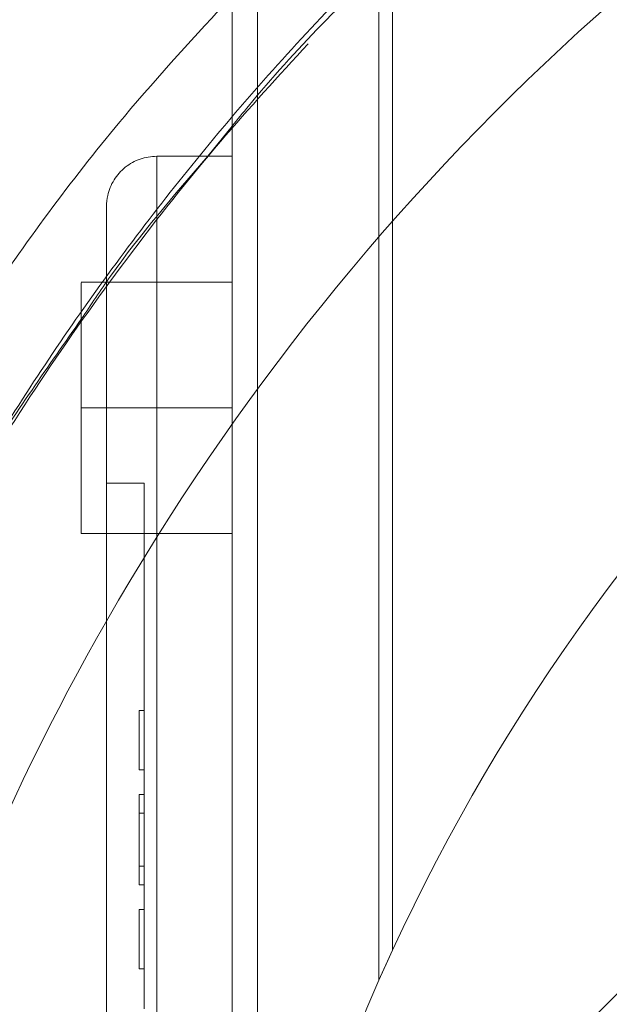
# Paper-space layout 'sales side' of a CAD drawing. Units: inches. Extents: x 0.1 to 10.4, y -0.5 to 7.4.
# Drawn here: x 2.7 to 2.8, y 5.9 to 5.9 of the extents above; entities that cross this region are included whole.
import ezdxf

# ---------------------------------------------------------------- set-up
doc = ezdxf.new("R2010")
doc.units = ezdxf.units.IN
doc.header["$MEASUREMENT"] = 0
pattern_1 = [(45, (-0.1828840068749216, -0.7502554723278003), (-0.08838834764831843, 0.08838834764831845), [])]

psp = doc.layouts.new('sales side')

# ---------------------------------------------------------------- hatches: boundary and pattern name
at = {"lineweight": 0}
h = psp.add_hatch(dxfattribs=at)
h.set_pattern_fill('ANSI31', color=256, style=0)
h.set_pattern_definition(pattern_1)
edge = h.paths.add_edge_path(flags=0)
edge.add_line((2.905123780309384, 5.813444593309189), (2.905123780309384, 5.816200498821003))
edge.add_line((2.905123780309384, 5.816200498821003), (2.922052914167652, 5.816200498821003))
edge.add_line((2.922052914167652, 5.816200498821003), (2.922052914167652, 5.841003648427297))
edge.add_line((2.922052914167652, 5.841003648427297), (2.924808819679462, 5.841003648427297))
edge.add_line((2.924808819679462, 5.841003648427297), (2.924808819679462, 5.880373727167453))
edge.add_line((2.924808819679462, 5.880373727167453), (2.922052914167652, 5.880373727167453))
edge.add_line((2.922052914167652, 5.880373727167453), (2.922052914167651, 5.935491837403673))
edge.add_line((2.922052914167651, 5.935491837403673), (2.924808819679462, 5.935491837403673))
edge.add_line((2.924808819679462, 5.935491837403673), (2.924808819679461, 5.974861916143829))
edge.add_line((2.924808819679461, 5.974861916143829), (2.92205291416765, 5.974861916143828))
edge.add_line((2.92205291416765, 5.974861916143828), (2.917024038232696, 6.032342231104458))
edge.add_line((2.917024038232696, 6.032342231104458), (2.899218268498359, 6.032342231104458))
edge.add_line((2.899218268498359, 6.032342231104458), (2.899218268498359, 6.035491758663511))
edge.add_line((2.899218268498359, 6.035491758663511), (2.889375748813333, 6.035491758663505))
edge.add_line((2.889375748813333, 6.035491758663505), (2.88937574881332, 6.025255616931235))
edge.add_line((2.88937574881332, 6.025255616931235), (2.755517481096774, 6.025255616931234))
edge.add_line((2.755517481096774, 6.025255616931234), (2.755517481096774, 6.035491758663504))
edge.add_line((2.755517481096774, 6.035491758663504), (2.737800945663713, 6.035491758663615))
edge.add_line((2.737800945663713, 6.035491758663615), (2.737800945663713, 6.015806798033702))
edge.add_line((2.737800945663713, 6.015806798033702), (2.753548977159773, 6.00005876653753))
edge.add_line((2.753548977159773, 6.00005876653753), (2.753548977159773, 5.97092490826982))
edge.add_line((2.753548977159773, 5.97092490826982), (2.761422992907808, 5.966378843158081))
edge.add_line((2.761422992907808, 5.966378843158081), (2.761422992907808, 5.951239868899737))
edge.add_line((2.761422992907808, 5.951239868899737), (2.753155276372374, 5.951239868899737))
edge.add_line((2.753155276372374, 5.951239868899731), (2.753155276372374, 5.951082292593541))
edge.add_line((2.753155276372374, 5.951082292593546), (2.752367874797636, 5.951082292593546))
edge.add_line((2.752367874797636, 5.951082292593546), (2.752367874797636, 5.935570604552686))
edge.add_line((2.752367874797636, 5.935570604552686), (2.7500056700733, 5.935570604552686))
edge.add_spline(control_points=[(2.7500056700733, 5.935570604552681), (2.748430866923746, 5.935570604552671), (2.748430866923694, 5.9339958014031)], knot_values=[0, 0, 0, 0.25, 0.25, 0.25], weights=[1, 0.7071067811931675, 0.9999999999933801], degree=2, periodic=0)
edge.add_line((2.748430866923695, 5.933995801403089), (2.748430866923694, 5.925334384080247))
edge.add_line((2.748430866923694, 5.925334384080247), (2.749611969285901, 5.925334384080242))
edge.add_line((2.749611969285901, 5.925334384080242), (2.749611969285902, 5.918228280599569))
edge.add_line((2.749611969285902, 5.918228280599569), (2.749454488971004, 5.918228280599569))
edge.add_line((2.749454488971004, 5.918228280599569), (2.749454488971004, 5.916369007060609))
edge.add_line((2.749454488971004, 5.916369007060609), (2.749611969285902, 5.916369007060615))
edge.add_line((2.749611969285902, 5.916369007060615), (2.749611969285901, 5.915598731281605))
edge.add_line((2.749611969285901, 5.915598731281605), (2.749454488971004, 5.915598731281605))
edge.add_line((2.749454488971004, 5.915598731281605), (2.749454488971004, 5.912770816499213))
edge.add_line((2.749454488971004, 5.912770816499213), (2.749611969285901, 5.912770816499213))
edge.add_line((2.749611969285901, 5.912770816499213), (2.749611969285902, 5.911999714244057))
edge.add_line((2.749611969285902, 5.911999714244057), (2.749454488971004, 5.911999714244057))
edge.add_line((2.749454488971004, 5.911999714244057), (2.749454488971004, 5.910140440705093))
edge.add_line((2.749454488971004, 5.910140440705093), (2.749611969285902, 5.910140440705093))
edge.add_line((2.749611969285902, 5.910140440705093), (2.749611969285902, 5.908883486597747))
edge.add_line((2.749611969285902, 5.908883486597747), (2.749454488971002, 5.908883486597737))
edge.add_line((2.749454488971002, 5.908883486597737), (2.749454488971009, 5.90659077670252))
edge.add_line((2.749454488971009, 5.90659077670252), (2.749611969285902, 5.906590776702513))
edge.add_line((2.749611969285902, 5.906590776702513), (2.749611969285901, 5.904014955353547))
edge.add_line((2.749611969285901, 5.904014955353547), (2.749454488971006, 5.904014955353559))
edge.add_line((2.749454488971006, 5.904014955353559), (2.749454488971009, 5.901724791824575))
edge.add_line((2.749454488971009, 5.901724791824575), (2.749611969285902, 5.901724791824575))
edge.add_line((2.749611969285902, 5.901724791824575), (2.749611969285902, 5.898612944763535))
edge.add_line((2.749611969285902, 5.898612944763535), (2.749454488971004, 5.898612944763535))
edge.add_line((2.749454488971004, 5.898612944763535), (2.749454488971004, 5.896381816516779))
edge.add_line((2.749454488971004, 5.896381816516779), (2.7496119692859, 5.896381816516779))
edge.add_line((2.7496119692859, 5.896381816516779), (2.749611969285901, 5.893265588870458))
edge.add_line((2.749611969285901, 5.893265588870458), (2.749454488971002, 5.89326558887048))
edge.add_line((2.749454488971002, 5.89326558887048), (2.749454488970998, 5.890972878975246))
edge.add_line((2.749454488970998, 5.890972878975246), (2.749611969285899, 5.890972878975246))
edge.add_line((2.749611969285899, 5.890972878975246), (2.749611969285901, 5.88839705762628))
edge.add_line((2.749611969285901, 5.88839705762628), (2.749454488970998, 5.88839705762628))
edge.add_line((2.749454488970998, 5.88839705762628), (2.749454488970998, 5.886106894097313))
edge.add_line((2.749454488970998, 5.886106894097313), (2.749611969285902, 5.886106894097307))
edge.add_line((2.749611969285902, 5.886106894097307), (2.749611969285901, 5.883681263350671))
edge.add_line((2.749611969285901, 5.883681263350671), (2.749454488971004, 5.883681263350677))
edge.add_line((2.749454488971004, 5.883681263350677), (2.749454488971005, 5.881666163840636))
edge.add_line((2.749454488971005, 5.881666163840636), (2.749611969285902, 5.881666163840631))
edge.add_line((2.749611969285902, 5.881666163840631), (2.749611969285902, 5.881443757063055))
edge.add_line((2.749611969285902, 5.881443757063055), (2.749454488971005, 5.881443757063055))
edge.add_line((2.749454488971005, 5.881443757063055), (2.749454488971005, 5.879487804352697))
edge.add_line((2.749454488971005, 5.879487804352697), (2.749611969285902, 5.879487804352702))
edge.add_line((2.749611969285902, 5.879487804352702), (2.749611969285902, 5.876830423105174))
edge.add_line((2.749611969285902, 5.876830423105174), (2.749454488971005, 5.876830423105174))
edge.add_line((2.749454488971005, 5.876830423105174), (2.749454488971005, 5.870767722579859))
edge.add_line((2.749454488971005, 5.870767722579859), (2.749611969285902, 5.870767722579859))
edge.add_line((2.749611969285902, 5.870767722579859), (2.749611969285901, 5.869143459171009))
edge.add_line((2.749611969285901, 5.869143459171009), (2.749454488971005, 5.869143459171004))
edge.add_line((2.749454488971005, 5.869143459171004), (2.749454488971005, 5.866912330924252))
edge.add_line((2.749454488971005, 5.866912330924252), (2.749611969285901, 5.866912330924252))
edge.add_line((2.749611969285901, 5.866912330924252), (2.749611969285902, 5.865881226260718))
edge.add_line((2.749611969285902, 5.865881226260718), (2.749454488971012, 5.865881226260718))
edge.add_line((2.749454488971012, 5.865881226260718), (2.749454488971009, 5.863391196701822))
edge.add_line((2.749454488971009, 5.863391196701822), (2.749611969285902, 5.863391196701839))
edge.add_line((2.749611969285902, 5.863391196701839), (2.749611969285902, 5.861241546630414))
edge.add_line((2.749611969285902, 5.861241546630414), (2.749454488971005, 5.861241546630419))
edge.add_line((2.749454488971005, 5.861241546630419), (2.749454488971005, 5.859010418383662))
edge.add_line((2.749454488971005, 5.859010418383662), (2.749611969285902, 5.859010418383668))
edge.add_line((2.749611969285902, 5.859010418383668), (2.749611969285902, 5.857567536922408))
edge.add_line((2.749611969285902, 5.857567536922408), (2.749454488970998, 5.857567536922408))
edge.add_line((2.749454488970998, 5.857567536922408), (2.749454488970998, 5.855274827027186))
edge.add_line((2.749454488970998, 5.855274827027186), (2.749611969285902, 5.855274827027186))
edge.add_line((2.749611969285902, 5.855274827027186), (2.7496119692859, 5.852699005678231))
edge.add_line((2.7496119692859, 5.852699005678231), (2.749454488970999, 5.852699005678231))
edge.add_line((2.749454488970999, 5.852699005678231), (2.749454488970998, 5.850408842149247))
edge.add_line((2.749454488970998, 5.850408842149247), (2.749611969285899, 5.850408842149259))
edge.add_line((2.749611969285899, 5.850408842149259), (2.749611969285902, 5.843444620300715))
edge.add_line((2.749611969285902, 5.843444620300715), (2.748430866923695, 5.843444620300708))
edge.add_line((2.748430866923695, 5.843444620300708), (2.748430866923695, 5.834783202977883))
edge.add_arc((2.750005670073301, 5.834783202977878), 0.001574803149605861, 179.9999999998061, 270.0000000000008)
edge.add_line((2.750005670073301, 5.833208399828281), (2.752367874797637, 5.833208399828281))
edge.add_line((2.752367874797637, 5.833208399828281), (2.752367874797638, 5.817539135481224))
edge.add_line((2.752367874797638, 5.81753913548123), (2.753155276372377, 5.81753913548123))
edge.add_line((2.753155276372377, 5.81753913548123), (2.753155276372377, 5.8173816011832))
edge.add_line((2.753155276372377, 5.8173816011832), (2.763254874621463, 5.8173816011832))
edge.add_line((2.763254874621463, 5.8173816011832), (2.767328504718834, 5.816290075288346))
edge.add_line((2.767328504718834, 5.816290075288346), (2.767328504718834, 5.813444593309188))
edge.add_line((2.767328504718834, 5.813444593309188), (2.802761575584973, 5.813444593309188))
edge.add_line((2.802761575584973, 5.813444593309188), (2.802761575584973, 5.816200498821002))
edge.add_line((2.802761575584973, 5.816200498821002), (2.865753701569226, 5.816200498821002))
edge.add_line((2.865753701569226, 5.816200498821002), (2.865753701569226, 5.813444593309189))
edge.add_line((2.865753701569226, 5.813444593309189), (2.905123780309384, 5.813444593309189))
edge = h.paths.add_edge_path(flags=0)
edge.add_arc((2.814572599207015, 5.884310735041469), 0.01968503937007772, 0, 360)
edge = h.paths.add_edge_path(flags=0)
edge.add_line((2.783076536214892, 5.999027641454112), (2.783076536214892, 5.982735931891862))
edge.add_line((2.783076536214891, 5.982735931891856), (2.775202520466862, 5.982735931891856))
edge.add_arc((2.775202520466861, 5.986672939765874), 0.003937007874017276, 180, 270.00000000001296, ccw=False)
edge.add_line((2.771265512592847, 5.986672939765874), (2.771265512592846, 5.999440091487476))
edge.add_line((2.771265512592846, 5.999440091487476), (2.783076536214892, 5.999027641454112))
h = psp.add_hatch(dxfattribs=at)
h.set_pattern_fill('ANSI31', color=256, style=0)
h.set_pattern_definition(pattern_1)
edge = h.paths.add_edge_path(flags=0)
edge.add_line((2.905123780309384, 5.813444593309189), (2.905123780309384, 5.816200498821003))
edge.add_line((2.905123780309384, 5.816200498821003), (2.922052914167652, 5.816200498821003))
edge.add_line((2.922052914167652, 5.816200498821003), (2.922052914167652, 5.841003648427297))
edge.add_line((2.922052914167652, 5.841003648427297), (2.924808819679462, 5.841003648427297))
edge.add_line((2.924808819679462, 5.841003648427297), (2.924808819679462, 5.880373727167453))
edge.add_line((2.924808819679462, 5.880373727167453), (2.922052914167652, 5.880373727167453))
edge.add_line((2.922052914167652, 5.880373727167453), (2.922052914167651, 5.935491837403673))
edge.add_line((2.922052914167651, 5.935491837403673), (2.924808819679462, 5.935491837403673))
edge.add_line((2.924808819679462, 5.935491837403673), (2.924808819679461, 5.974861916143829))
edge.add_line((2.924808819679461, 5.974861916143829), (2.92205291416765, 5.974861916143828))
edge.add_line((2.92205291416765, 5.974861916143828), (2.917024038232696, 6.032342231104458))
edge.add_line((2.917024038232696, 6.032342231104458), (2.899218268498359, 6.032342231104458))
edge.add_line((2.899218268498359, 6.032342231104458), (2.899218268498359, 6.035491758663511))
edge.add_line((2.899218268498359, 6.035491758663511), (2.889375748813333, 6.035491758663505))
edge.add_line((2.889375748813333, 6.035491758663505), (2.88937574881332, 6.025255616931235))
edge.add_line((2.88937574881332, 6.025255616931235), (2.755517481096774, 6.025255616931234))
edge.add_line((2.755517481096774, 6.025255616931234), (2.755517481096774, 6.035491758663504))
edge.add_line((2.755517481096774, 6.035491758663504), (2.737800945663713, 6.035491758663615))
edge.add_line((2.737800945663713, 6.035491758663615), (2.737800945663713, 6.015806798033702))
edge.add_line((2.737800945663713, 6.015806798033702), (2.753548977159773, 6.00005876653753))
edge.add_line((2.753548977159773, 6.00005876653753), (2.753548977159773, 5.97092490826982))
edge.add_line((2.753548977159773, 5.97092490826982), (2.761422992907808, 5.966378843158081))
edge.add_line((2.761422992907808, 5.966378843158081), (2.761422992907808, 5.951239868899737))
edge.add_line((2.761422992907808, 5.951239868899737), (2.753155276372374, 5.951239868899737))
edge.add_line((2.753155276372374, 5.951239868899731), (2.753155276372374, 5.951082292593541))
edge.add_line((2.753155276372374, 5.951082292593546), (2.752367874797636, 5.951082292593546))
edge.add_line((2.752367874797636, 5.951082292593546), (2.752367874797636, 5.935570604552686))
edge.add_line((2.752367874797636, 5.935570604552686), (2.7500056700733, 5.935570604552686))
edge.add_spline(control_points=[(2.7500056700733, 5.935570604552681), (2.748430866923746, 5.935570604552671), (2.748430866923694, 5.9339958014031)], knot_values=[0, 0, 0, 0.25, 0.25, 0.25], weights=[1, 0.7071067811931675, 0.9999999999933801], degree=2, periodic=0)
edge.add_line((2.748430866923695, 5.933995801403089), (2.748430866923694, 5.925334384080247))
edge.add_line((2.748430866923694, 5.925334384080247), (2.749611969285901, 5.925334384080242))
edge.add_line((2.749611969285901, 5.925334384080242), (2.749611969285902, 5.918228280599569))
edge.add_line((2.749611969285902, 5.918228280599569), (2.749454488971004, 5.918228280599569))
edge.add_line((2.749454488971004, 5.918228280599569), (2.749454488971004, 5.916369007060609))
edge.add_line((2.749454488971004, 5.916369007060609), (2.749611969285902, 5.916369007060615))
edge.add_line((2.749611969285902, 5.916369007060615), (2.749611969285901, 5.915598731281605))
edge.add_line((2.749611969285901, 5.915598731281605), (2.749454488971004, 5.915598731281605))
edge.add_line((2.749454488971004, 5.915598731281605), (2.749454488971004, 5.912770816499213))
edge.add_line((2.749454488971004, 5.912770816499213), (2.749611969285901, 5.912770816499213))
edge.add_line((2.749611969285901, 5.912770816499213), (2.749611969285902, 5.911999714244057))
edge.add_line((2.749611969285902, 5.911999714244057), (2.749454488971004, 5.911999714244057))
edge.add_line((2.749454488971004, 5.911999714244057), (2.749454488971004, 5.910140440705093))
edge.add_line((2.749454488971004, 5.910140440705093), (2.749611969285902, 5.910140440705093))
edge.add_line((2.749611969285902, 5.910140440705093), (2.749611969285902, 5.908883486597747))
edge.add_line((2.749611969285902, 5.908883486597747), (2.749454488971002, 5.908883486597737))
edge.add_line((2.749454488971002, 5.908883486597737), (2.749454488971009, 5.90659077670252))
edge.add_line((2.749454488971009, 5.90659077670252), (2.749611969285902, 5.906590776702513))
edge.add_line((2.749611969285902, 5.906590776702513), (2.749611969285901, 5.904014955353547))
edge.add_line((2.749611969285901, 5.904014955353547), (2.749454488971002, 5.904014955353559))
edge.add_line((2.749454488971002, 5.904014955353559), (2.749454488971009, 5.901724791824575))
edge.add_line((2.749454488971009, 5.901724791824575), (2.749611969285902, 5.901724791824575))
edge.add_line((2.749611969285902, 5.901724791824575), (2.749611969285902, 5.898612944763535))
edge.add_line((2.749611969285902, 5.898612944763535), (2.749454488971004, 5.898612944763535))
edge.add_line((2.749454488971004, 5.898612944763535), (2.749454488971004, 5.896381816516779))
edge.add_line((2.749454488971004, 5.896381816516779), (2.7496119692859, 5.896381816516779))
edge.add_line((2.7496119692859, 5.896381816516779), (2.749611969285899, 5.893265588870469))
edge.add_line((2.749611969285899, 5.893265588870469), (2.749454488971002, 5.89326558887048))
edge.add_line((2.749454488971002, 5.89326558887048), (2.749454488970998, 5.890972878975246))
edge.add_line((2.749454488970998, 5.890972878975246), (2.749611969285899, 5.890972878975246))
edge.add_line((2.749611969285899, 5.890972878975246), (2.749611969285901, 5.88839705762628))
edge.add_line((2.749611969285901, 5.88839705762628), (2.749454488970998, 5.88839705762628))
edge.add_line((2.749454488970998, 5.88839705762628), (2.749454488970998, 5.886106894097313))
edge.add_line((2.749454488970998, 5.886106894097313), (2.749611969285902, 5.886106894097307))
edge.add_line((2.749611969285902, 5.886106894097307), (2.749611969285901, 5.883681263350671))
edge.add_line((2.749611969285901, 5.883681263350671), (2.749454488971004, 5.883681263350677))
edge.add_line((2.749454488971004, 5.883681263350677), (2.749454488971005, 5.881666163840636))
edge.add_line((2.749454488971005, 5.881666163840636), (2.749611969285902, 5.881666163840631))
edge.add_line((2.749611969285902, 5.881666163840631), (2.749611969285902, 5.881443757063055))
edge.add_line((2.749611969285902, 5.881443757063055), (2.749454488971005, 5.881443757063055))
edge.add_line((2.749454488971005, 5.881443757063055), (2.749454488971005, 5.879487804352697))
edge.add_line((2.749454488971005, 5.879487804352697), (2.749611969285902, 5.879487804352702))
edge.add_line((2.749611969285902, 5.879487804352702), (2.749611969285902, 5.876830423105174))
edge.add_line((2.749611969285902, 5.876830423105174), (2.749454488971005, 5.876830423105174))
edge.add_line((2.749454488971005, 5.876830423105174), (2.749454488971005, 5.870767722579859))
edge.add_line((2.749454488971005, 5.870767722579859), (2.749611969285902, 5.870767722579859))
edge.add_line((2.749611969285902, 5.870767722579859), (2.749611969285901, 5.869143459171009))
edge.add_line((2.749611969285901, 5.869143459171009), (2.749454488971005, 5.869143459171004))
edge.add_line((2.749454488971005, 5.869143459171004), (2.749454488971005, 5.866912330924252))
edge.add_line((2.749454488971005, 5.866912330924252), (2.749611969285901, 5.866912330924252))
edge.add_line((2.749611969285901, 5.866912330924252), (2.749611969285902, 5.865881226260718))
edge.add_line((2.749611969285902, 5.865881226260718), (2.749454488971012, 5.865881226260718))
edge.add_line((2.749454488971012, 5.865881226260718), (2.749454488971011, 5.863391196701866))
edge.add_line((2.749454488971011, 5.863391196701866), (2.749611969285902, 5.863391196701839))
edge.add_line((2.749611969285902, 5.863391196701839), (2.749611969285902, 5.861241546630414))
edge.add_line((2.749611969285902, 5.861241546630414), (2.749454488971005, 5.861241546630419))
edge.add_line((2.749454488971005, 5.861241546630419), (2.749454488971005, 5.859010418383662))
edge.add_line((2.749454488971005, 5.859010418383662), (2.749611969285902, 5.859010418383668))
edge.add_line((2.749611969285902, 5.859010418383668), (2.749611969285902, 5.857567536922408))
edge.add_line((2.749611969285902, 5.857567536922408), (2.749454488970998, 5.857567536922408))
edge.add_line((2.749454488970998, 5.857567536922408), (2.749454488970998, 5.855274827027186))
edge.add_line((2.749454488970998, 5.855274827027186), (2.749611969285902, 5.855274827027186))
edge.add_line((2.749611969285902, 5.855274827027186), (2.749611969285902, 5.852699005678231))
edge.add_line((2.749611969285902, 5.852699005678231), (2.749454488970999, 5.852699005678231))
edge.add_line((2.749454488970999, 5.852699005678231), (2.749454488970998, 5.850408842149247))
edge.add_line((2.749454488970998, 5.850408842149247), (2.749611969285899, 5.850408842149259))
edge.add_line((2.749611969285899, 5.850408842149259), (2.749611969285902, 5.843444620300715))
edge.add_line((2.749611969285902, 5.843444620300715), (2.748430866923695, 5.843444620300708))
edge.add_line((2.748430866923695, 5.843444620300708), (2.748430866923695, 5.834783202977883))
edge.add_arc((2.750005670073301, 5.834783202977878), 0.001574803149605861, 179.9999999998061, 270.0000000000008)
edge.add_line((2.750005670073301, 5.833208399828281), (2.752367874797637, 5.833208399828281))
edge.add_line((2.752367874797637, 5.833208399828281), (2.752367874797638, 5.817539135481224))
edge.add_line((2.752367874797638, 5.81753913548123), (2.753155276372377, 5.81753913548123))
edge.add_line((2.753155276372377, 5.81753913548123), (2.753155276372377, 5.8173816011832))
edge.add_line((2.753155276372377, 5.8173816011832), (2.763254874621463, 5.8173816011832))
edge.add_line((2.763254874621463, 5.8173816011832), (2.767328504718834, 5.816290075288346))
edge.add_line((2.767328504718834, 5.816290075288346), (2.767328504718834, 5.813444593309188))
edge.add_line((2.767328504718834, 5.813444593309188), (2.802761575584973, 5.813444593309188))
edge.add_line((2.802761575584973, 5.813444593309188), (2.802761575584973, 5.816200498821002))
edge.add_line((2.802761575584973, 5.816200498821002), (2.865753701569226, 5.816200498821002))
edge.add_line((2.865753701569226, 5.816200498821002), (2.865753701569226, 5.813444593309189))
edge.add_line((2.865753701569226, 5.813444593309189), (2.905123780309384, 5.813444593309189))
edge = h.paths.add_edge_path(flags=0)
edge.add_arc((2.814572599207015, 5.884310735041469), 0.01968503937007772, 0, 360)
edge = h.paths.add_edge_path(flags=0)
edge.add_line((2.783076536214892, 5.999027641454112), (2.783076536214892, 5.982735931891862))
edge.add_line((2.783076536214891, 5.982735931891856), (2.775202520466862, 5.982735931891856))
edge.add_arc((2.775202520466861, 5.986672939765874), 0.003937007874017276, 180, 270.00000000001296, ccw=False)
edge.add_line((2.771265512592847, 5.986672939765874), (2.771265512592846, 5.999440091487476))
edge.add_line((2.771265512592846, 5.999440091487476), (2.783076536214892, 5.999027641454112))

# ---------------------------------------------------------------- linework, layer by layer
at = {"lineweight": 15}
for p, q in [((2.752367874797638, 5.951082292593546), (2.752367874797638, 5.935570604552686)), ((2.752367874797638, 5.936513082090253), (2.751603733352866, 5.935570604552686)), ((2.752367874797638, 5.936513082090253), (2.751603733352866, 5.935570604552686)), ((2.752367874797638, 5.935570604552686), (2.750005670073302, 5.935570604552686)), ((2.748430866923698, 5.933995801403088), (2.748430866923696, 5.925334384080246)), ((2.748430866923698, 5.931633596678663), (2.747643465348894, 5.931633596678663)), ((2.748430866923698, 5.931633596678663), (2.747643465348894, 5.931633596678663)), ((2.747643465348894, 5.927696588804661), (2.747643465348894, 5.923759580930638)), ((2.747643465348894, 5.927696588804661), (2.748430866923696, 5.927696588804661)), ((2.748430866923696, 5.925334384080246), (2.749611969285903, 5.925334384080241)), ((2.748430866923698, 5.843444620300715), (2.748430866923698, 5.925334384080241)), ((2.749611969285903, 5.925334384080241), (2.749611969285904, 5.918228280599569)), ((2.747643465348894, 5.923759580930638), (2.748430866923698, 5.923759580930638)), ((2.747643465348894, 5.923759580930638), (2.748430866923698, 5.923759580930638)), ((2.749454488971006, 5.918228280599569), (2.749454488971006, 5.916369007060609)), ((2.749611969285904, 5.918228280599569), (2.749454488971006, 5.918228280599569)), ((2.749454488971006, 5.916369007060609), (2.749611969285904, 5.916369007060615)), ((2.749611969285904, 5.916369007060615), (2.749611969285903, 5.915598731281604)), ((2.749454488971006, 5.915598731281604), (2.749454488971006, 5.912770816499213)), ((2.749611969285903, 5.915598731281604), (2.749454488971006, 5.915598731281604)), ((2.749454488971006, 5.912770816499213), (2.749611969285903, 5.912770816499213)), ((2.749611969285903, 5.912770816499213), (2.749611969285904, 5.911999714244057)), ((2.749454488971006, 5.911999714244057), (2.749454488971006, 5.910140440705092)), ((2.749611969285904, 5.911999714244057), (2.749454488971006, 5.911999714244057)), ((2.749454488971006, 5.910140440705092), (2.749611969285904, 5.910140440705092)), ((2.749611969285904, 5.910140440705092), (2.749611969285904, 5.908883486597747))]:
    psp.add_line(p, q, dxfattribs=at)
at = {"lineweight": 0}
for p, q in [((2.753155276372379, 5.818617500597818), (2.753155276372377, 5.949644216810537)), ((2.756961056213573, 5.90978460498559), (2.756961056213573, 5.946483181261249)), ((2.757387254581385, 5.910727477763908), (2.757387254581386, 5.9461561477514)), ((2.750005670073302, 5.931633596678668), (2.750005670073302, 5.935570604552686)), ((2.752367874797638, 5.931633596678668), (2.752367874797638, 5.935570604552686)), ((2.752367874797373, 5.931633596678668), (2.748430866923698, 5.931633596678663)), ((2.752367874797373, 5.931633596678668), (2.748430866923698, 5.931633596678663)), ((2.750005670073303, 5.931633596678668), (2.752367874797638, 5.931633596678668)), ((2.750005670073304, 5.837145407702293), (2.750005670073303, 5.931633596678668)), ((2.752367874797639, 5.837145407702293), (2.752367874797638, 5.931633596678668)), ((2.752367874797638, 5.927696588804661), (2.747643465348894, 5.927696588804661)), ((2.748430866923696, 5.927696588804661), (2.752367874797638, 5.927696588804661)), ((2.748430866923698, 5.923759580930638), (2.752367874797638, 5.923759580930638)), ((2.748430866923698, 5.923759580930638), (2.752367874797638, 5.923759580930638)), ((2.749611969285951, 5.916369007060615), (2.749611969285951, 5.918228280599569)), ((2.749611969285904, 5.915015223515055), (2.749611969285903, 5.915598731281604)), ((2.749611969285904, 5.915015223515055), (2.749454488971006, 5.915015223515055)), ((2.749611969285904, 5.913354950347056), (2.749611969285904, 5.915015223515055)), ((2.749611969285904, 5.913354950347056), (2.749454488971006, 5.913354950347056)), ((2.749611969285903, 5.912770816499213), (2.749611969285904, 5.913354950347056)), ((2.749611969285951, 5.910140440705092), (2.749611969285951, 5.911999714244057)), ((2.757387254581385, 5.910727477763901), (2.756961056213573, 5.909784604985579)), ((2.757387254581385, 5.910727477763901), (2.756961056213573, 5.909784604985579))]:
    psp.add_line(p, q, dxfattribs=at)
at = {"lineweight": 0, "flags": 128}
psp.add_lwpolyline([(2.757387254581384, 5.910727477763908), (2.757238585546693, 5.910403239973234), (2.756961056213573, 5.90978460498559)], dxfattribs=at)
psp.add_lwpolyline([(2.757387254581384, 5.910727477763908), (2.757238585546693, 5.910403239973234), (2.756961056213573, 5.90978460498559)], dxfattribs=at)
at = {"lineweight": 0}
for centre, radius, start, end in [((2.814602115424675, 5.88309026733629), 0.07627344632478479, 298.7206292907614, 150.1755024261913), ((2.814572599206993, 5.88431073504148), 0.06299212598422871, 110.3641348063006, 155.2054463162374), ((2.814572599206993, 5.884310735041475), 0.06299212598422334, 156.1466114853777, 159.6358651936747)]:
    psp.add_arc(centre, radius, start, end, dxfattribs=at)
at = {"lineweight": 15}
psp.add_arc((2.814602115424675, 5.88309026733629), 0.07627344632478517, 150.1755024261913, 180.0000000000021, dxfattribs=at)
at = {"lineweight": 0}
for points, knots in [([(2.737063752477074, 5.909665217424492), (2.737431037774944, 5.910791598168369), (2.738532084628985, 5.914168259259036), (2.740976171645882, 5.919571682792196), (2.744311040905306, 5.92576189159898), (2.748147937331455, 5.931574769708303), (2.752443619905785, 5.937049542040546), (2.757237935417511, 5.942187729699412), (2.762445551495114, 5.946889766167372), (2.767971980016144, 5.951083256771722), (2.773818055786655, 5.954797541253538), (2.780019799521053, 5.95803132509808), (2.786534198011879, 5.960744998286605), (2.793255537457428, 5.962885340855467), (2.800203761093495, 5.96444439321899), (2.807337454744468, 5.965440398418736), (2.812180562815539, 5.965566061382604), (2.814602115424673, 5.965628892827527)], [0, 0, 0, 0, 0.03479807900603413, 0.1043175853710571, 0.1738369107426798, 0.241260964781172, 0.308684804939911, 0.3780860915636485, 0.4474870914241441, 0.5145869248991727, 0.5816864905686755, 0.6507615537151692, 0.7198363390347363, 0.7887895676368493, 0.8577425964661219, 0.9288713401310301, 1, 1, 1, 1]), ([(2.737063752477074, 5.909665217424492), (2.737431037774944, 5.910791598168369), (2.738532084628985, 5.914168259259036), (2.740976171645882, 5.919571682792196), (2.744311040905306, 5.92576189159898), (2.748147937331455, 5.931574769708303), (2.752443619905785, 5.937049542040546), (2.757237935417511, 5.942187729699412), (2.762445551495114, 5.946889766167372), (2.767971980016144, 5.951083256771722), (2.773818055786655, 5.954797541253538), (2.780019799521053, 5.95803132509808), (2.786534198011879, 5.960744998286605), (2.793255537457428, 5.962885340855467), (2.800203761093495, 5.96444439321899), (2.807337454744468, 5.965440398418736), (2.812180562815539, 5.965566061382604), (2.814602115424673, 5.965628892827527)], [0, 0, 0, 0, 0.03479807900603413, 0.1043175853710571, 0.1738369107426798, 0.241260964781172, 0.308684804939911, 0.3780860915636485, 0.4474870914241441, 0.5145869248991727, 0.5816864905686755, 0.6507615537151692, 0.7198363390347363, 0.7887895676368493, 0.8577425964661219, 0.9288713401310301, 1, 1, 1, 1]), ([(2.814602115424673, 5.965070272011377), (2.812065079043265, 5.965002856824984), (2.807253956839079, 5.964875013683858), (2.800227579786796, 5.963888644379912), (2.793496187627145, 5.962411269519719), (2.786851185692811, 5.960338191436201), (2.780406193252611, 5.957711648799324), (2.774264697127439, 5.954580197752933), (2.768405514619366, 5.950952025435764), (2.762807600453718, 5.946813642942566), (2.757615689939467, 5.94217301089189), (2.75413658067557, 5.938711941547244), (2.752536006172761, 5.936722103425465), (2.752367874797639, 5.936513082090253)], [0, 0, 0, 0, 0.1077452071169177, 0.2043231867519345, 0.3009012833749806, 0.4002823412689381, 0.4996636415444498, 0.5962384421211374, 0.6928135366804271, 0.7921650918279561, 0.8915170358649845, 0.9886044730155864, 0.9999999999999999, 0.9999999999999999, 0.9999999999999999, 0.9999999999999999]), ([(2.814602115424673, 5.965070272011377), (2.812065079043265, 5.965002856824984), (2.807253956839079, 5.964875013683858), (2.800227579786796, 5.963888644379912), (2.793496187627145, 5.962411269519719), (2.786851185692811, 5.960338191436201), (2.780406193252611, 5.957711648799324), (2.774264697127439, 5.954580197752933), (2.768405514619366, 5.950952025435764), (2.762807600453718, 5.946813642942566), (2.757615689939467, 5.94217301089189), (2.75413658067557, 5.938711941547244), (2.752536006172761, 5.936722103425465), (2.752367874797639, 5.936513082090253)], [0, 0, 0, 0, 0.1077452071169177, 0.2043231867519345, 0.3009012833749806, 0.4002823412689381, 0.4996636415444498, 0.5962384421211374, 0.6928135366804271, 0.7921650918279561, 0.8915170358649845, 0.9886044730155864, 0.9999999999999999, 0.9999999999999999, 0.9999999999999999, 0.9999999999999999]), ([(2.814602115424675, 5.801156876778289), (2.813038012346144, 5.801181236867811), (2.810846515231434, 5.801215368292165), (2.807620128065234, 5.801442831725919), (2.804879860935731, 5.801714010495321), (2.801621910048202, 5.802167457362192), (2.798215828675429, 5.802784329211429), (2.794671150954928, 5.803587105008553), (2.791045179293692, 5.804582425456875), (2.787374704260595, 5.805776198854041), (2.783690414723654, 5.807171637600753), (2.780017908634258, 5.808770191608962), (2.776379317167963, 5.810571795611382), (2.772794261910893, 5.812575102962048), (2.769280490475346, 5.814777638805607), (2.765854297517705, 5.817175915396345), (2.762530806308983, 5.819765519235334), (2.759324157866816, 5.82254118036688), (2.756247637759416, 5.825496829512604), (2.753313760276973, 5.828625647119708), (2.750534323055712, 5.831920107009328), (2.747920441038, 5.83537201649512), (2.745482565893102, 5.838972554271227), (2.743230495214453, 5.842712306977814), (2.741173374575054, 5.84658130508881), (2.739319694694153, 5.850569058571229), (2.737677285385702, 5.854664592628825), (2.736253307556311, 5.858856483738231), (2.735054244232436, 5.863132896112912), (2.734085891397767, 5.867481618667872), (2.733353349274632, 5.871890102515506), (2.732861014591888, 5.876345498980176), (2.732612574312651, 5.880834698094458), (2.732611001258819, 5.885344367512563), (2.732858552089109, 5.889860991668091), (2.733356767965698, 5.894370911344276), (2.734106478855967, 5.898860362948212), (2.735107810449208, 5.903315518937196), (2.736360200421994, 5.907722523424509), (2.737862402286287, 5.912067543974519), (2.739612563249349, 5.916336760304633), (2.741608058052539, 5.920516585896077), (2.743846281147188, 5.924593010040912), (2.746321895103566, 5.928554235418996), (2.749037464355482, 5.932380926195605), (2.751832230552011, 5.935916472453972), (2.753820140904778, 5.938082893166777), (2.754745398537019, 5.939091237077446)], [0, 0, 0, 0, 0.0246390668343089, 0.03452230522254283, 0.05095124960238065, 0.06801595067721633, 0.08633434243863164, 0.1054737918572737, 0.1252609991350621, 0.1455577043448941, 0.1662656383174627, 0.1873121015545723, 0.2086423310302689, 0.2302142965383503, 0.2519952034732438, 0.273959087144956, 0.2960851261752999, 0.3183564383844564, 0.3407592064226407, 0.3632820329977179, 0.3859154586507591, 0.4086515967224366, 0.4314838539630139, 0.4544067148269307, 0.4774155737680876, 0.5005066043514175, 0.5236766569754719, 0.5469231792796255, 0.5702441548928365, 0.5936380573812742, 0.6171038170976095, 0.6406407994844346, 0.6642487937864067, 0.6879280118828295, 0.7116790972327702, 0.7355031436902372, 0.7594017291018331, 0.7833769600163577, 0.8074315340544949, 0.8315688230708005, 0.85579298287518, 0.8801090976643543, 0.9045233710246329, 0.9290433804522636, 0.9536784209768199, 0.9784399761946124, 1, 1, 1, 1]), ([(2.814602115424675, 5.801156876778289), (2.813038012346144, 5.801181236867811), (2.810846515231434, 5.801215368292165), (2.807620128065234, 5.801442831725919), (2.804879860935731, 5.801714010495321), (2.801621910048202, 5.802167457362192), (2.798215828675429, 5.802784329211429), (2.794671150954928, 5.803587105008553), (2.791045179293692, 5.804582425456875), (2.787374704260595, 5.805776198854041), (2.783690414723654, 5.807171637600753), (2.780017908634258, 5.808770191608962), (2.776379317167963, 5.810571795611382), (2.772794261910893, 5.812575102962048), (2.769280490475346, 5.814777638805607), (2.765854297517705, 5.817175915396345), (2.762530806308983, 5.819765519235334), (2.759324157866816, 5.82254118036688), (2.756247637759416, 5.825496829512604), (2.753313760276973, 5.828625647119708), (2.750534323055712, 5.831920107009328), (2.747920441038, 5.83537201649512), (2.745482565893102, 5.838972554271227), (2.743230495214453, 5.842712306977814), (2.741173374575054, 5.84658130508881), (2.739319694694153, 5.850569058571229), (2.737677285385702, 5.854664592628825), (2.736253307556311, 5.858856483738231), (2.735054244232436, 5.863132896112912), (2.734085891397767, 5.867481618667872), (2.733353349274632, 5.871890102515506), (2.732861014591888, 5.876345498980176), (2.732612574312651, 5.880834698094458), (2.732611001258819, 5.885344367512563), (2.732858552089109, 5.889860991668091), (2.733356767965698, 5.894370911344276), (2.734106478855967, 5.898860362948212), (2.735107810449208, 5.903315518937196), (2.736360200421994, 5.907722523424509), (2.737862402286287, 5.912067543974519), (2.739612563249349, 5.916336760304633), (2.741608058052539, 5.920516585896077), (2.743846281147188, 5.924593010040912), (2.746321895103566, 5.928554235418996), (2.749037464355482, 5.932380926195605), (2.751832230552011, 5.935916472453972), (2.753820140904778, 5.938082893166777), (2.754745398537019, 5.939091237077446)], [0, 0, 0, 0, 0.0246390668343089, 0.03452230522254283, 0.05095124960238065, 0.06801595067721633, 0.08633434243863164, 0.1054737918572737, 0.1252609991350621, 0.1455577043448941, 0.1662656383174627, 0.1873121015545723, 0.2086423310302689, 0.2302142965383503, 0.2519952034732438, 0.273959087144956, 0.2960851261752999, 0.3183564383844564, 0.3407592064226407, 0.3632820329977179, 0.3859154586507591, 0.4086515967224366, 0.4314838539630139, 0.4544067148269307, 0.4774155737680876, 0.5005066043514175, 0.5236766569754719, 0.5469231792796255, 0.5702441548928365, 0.5936380573812742, 0.6171038170976095, 0.6406407994844346, 0.6642487937864067, 0.6879280118828295, 0.7116790972327702, 0.7355031436902372, 0.7594017291018331, 0.7833769600163577, 0.8074315340544949, 0.8315688230708005, 0.85579298287518, 0.8801090976643543, 0.9045233710246329, 0.9290433804522636, 0.9536784209768199, 0.9784399761946124, 1, 1, 1, 1]), ([(2.751603733352864, 5.935570604552686), (2.750547538608162, 5.934348240954463), (2.749136727263962, 5.932715469687842), (2.747943412715406, 5.930920990628183), (2.747643465348895, 5.930469936655149)], [0, 0, 0, 0, 0.7486435015187642, 1, 1, 1, 1]), ([(2.751603733352864, 5.935570604552686), (2.750547538608162, 5.934348240954463), (2.749136727263962, 5.932715469687842), (2.747943412715406, 5.930920990628183), (2.747643465348895, 5.930469936655149)], [0, 0, 0, 0, 0.7486435015187642, 1, 1, 1, 1]), ([(2.748430866923696, 5.931633596678668), (2.748458629604535, 5.931633596678672), (2.748516405341574, 5.931633596678681), (2.748942387365192, 5.93163359667865), (2.749472157354537, 5.931633596678664), (2.749832511115004, 5.931633596678667), (2.750005670073302, 5.931633596678668)], [0, 0, 0, 0, 0.2702613318133174, 0.5624293896426806, 0.7897364218596461, 1, 1, 1, 1]), ([(2.748430866923696, 5.931633596678668), (2.748458629604535, 5.931633596678672), (2.748516405341574, 5.931633596678681), (2.748942387365192, 5.93163359667865), (2.749472157354537, 5.931633596678664), (2.749832511115004, 5.931633596678667), (2.750005670073302, 5.931633596678668)], [0, 0, 0, 0, 0.2702613318133174, 0.5624293896426806, 0.7897364218596461, 1, 1, 1, 1])]:
    psp.add_open_spline(points, degree=3, knots=knots, dxfattribs=at)
at = {"lineweight": 15}
for points, knots in [([(2.751165597848092, 5.826909187229853), (2.750020505410898, 5.828211294712696), (2.747272402387944, 5.831336217551747), (2.743531767341356, 5.836669280329338), (2.7398755868191, 5.842789567774042), (2.73676471361344, 5.849189155096584), (2.734168508912617, 5.855904316548443), (2.732161058473151, 5.862802833445066), (2.730751785391716, 5.869795362918618), (2.72993012502572, 5.876864119714229), (2.729704147506968, 5.884062574981034), (2.730093328734578, 5.891238248253797), (2.731078664916581, 5.898304404607687), (2.73264380784438, 5.905247471317836), (2.734813899416236, 5.912116113256129), (2.73755818562583, 5.918758132091672), (2.74082430139023, 5.925103064333374), (2.744613010078516, 5.931124656576552), (2.748446658148985, 5.936336014365181), (2.751223750430559, 5.939351808209337), (2.752367874797637, 5.940594274383789)], [0, 0, 0, 0, 0.04169915488391404, 0.1000736445976181, 0.1563976413003521, 0.2131125080559568, 0.2710600055880789, 0.3294333710290275, 0.3857747790570104, 0.4425072852371251, 0.5004732448619279, 0.5588654013093989, 0.6152140032235385, 0.6719538509023146, 0.7299277352290453, 0.7883280674859511, 0.8446739533503038, 0.9014111613907215, 0.9593827351999243, 0.9999999999999999, 0.9999999999999999, 0.9999999999999999, 0.9999999999999999]), ([(2.751165597848092, 5.826909187229853), (2.750020505410898, 5.828211294712696), (2.747272402387944, 5.831336217551747), (2.743531767341356, 5.836669280329338), (2.7398755868191, 5.842789567774042), (2.73676471361344, 5.849189155096584), (2.734168508912617, 5.855904316548443), (2.732161058473151, 5.862802833445066), (2.730751785391716, 5.869795362918618), (2.72993012502572, 5.876864119714229), (2.729704147506968, 5.884062574981034), (2.730093328734578, 5.891238248253797), (2.731078664916581, 5.898304404607687), (2.73264380784438, 5.905247471317836), (2.734813899416236, 5.912116113256129), (2.73755818562583, 5.918758132091672), (2.74082430139023, 5.925103064333374), (2.744613010078516, 5.931124656576552), (2.748446658148985, 5.936336014365181), (2.751223750430559, 5.939351808209337), (2.752367874797637, 5.940594274383789)], [0, 0, 0, 0, 0.04169915488391404, 0.1000736445976181, 0.1563976413003521, 0.2131125080559568, 0.2710600055880789, 0.3294333710290275, 0.3857747790570104, 0.4425072852371251, 0.5004732448619279, 0.5588654013093989, 0.6152140032235385, 0.6719538509023146, 0.7299277352290453, 0.7883280674859511, 0.8446739533503038, 0.9014111613907215, 0.9593827351999243, 0.9999999999999999, 0.9999999999999999, 0.9999999999999999, 0.9999999999999999]), ([(2.750005670073302, 5.935570604552686), (2.74982862450074, 5.93555319588596), (2.74947453335562, 5.935518378552509), (2.749002605060844, 5.935246867226218), (2.74864645758898, 5.934847265819279), (2.748457749916445, 5.934404473922924), (2.748438503637724, 5.934111893952537), (2.748430866923698, 5.933995801403122)], [0, 0, 0, 0, 0.214693861003293, 0.4293877220050812, 0.6440815830071751, 0.8587754439989761, 1, 1, 1, 1]), ([(2.750005670073302, 5.935570604552686), (2.74982862450074, 5.93555319588596), (2.74947453335562, 5.935518378552509), (2.749002605060844, 5.935246867226218), (2.74864645758898, 5.934847265819279), (2.748457749916445, 5.934404473922924), (2.748438503637724, 5.934111893952537), (2.748430866923698, 5.933995801403122)], [0, 0, 0, 0, 0.214693861003293, 0.4293877220050812, 0.6440815830071751, 0.8587754439989761, 1, 1, 1, 1]), ([(2.747643465348894, 5.93158323898193), (2.747643465348894, 5.931596931909294), (2.747643465348893, 5.931650509627987), (2.747643465348894, 5.931284557887918), (2.747643465348894, 5.930523399133739), (2.747643465348891, 5.9294144354878), (2.747643465348895, 5.928413447506157), (2.747643465348894, 5.927834683803179), (2.747643465348894, 5.927696588804656)], [0, 0, 0, 0, 0.07372450051051725, 0.2884694006147354, 0.5032143007151432, 0.7179592008176237, 0.9327041009203395, 1, 1, 1, 1]), ([(2.747643465348894, 5.93158323898193), (2.747643465348894, 5.931596931909294), (2.747643465348893, 5.931650509627987), (2.747643465348894, 5.931284557887918), (2.747643465348894, 5.930523399133739), (2.747643465348891, 5.9294144354878), (2.747643465348895, 5.928413447506157), (2.747643465348894, 5.927834683803179), (2.747643465348894, 5.927696588804656)], [0, 0, 0, 0, 0.07372450051051725, 0.2884694006147354, 0.5032143007151432, 0.7179592008176237, 0.9327041009203395, 1, 1, 1, 1]), ([(2.747643465348895, 5.930469936655149), (2.746601911791871, 5.92898936623035), (2.744207128882381, 5.925585177626029), (2.741075856050388, 5.919919055533893), (2.738170736939913, 5.913597590564134), (2.73580540015525, 5.907034362963246), (2.733978425831113, 5.900234042334797), (2.732728441138655, 5.893286449569469), (2.732070891353599, 5.886307467291489), (2.731988625330952, 5.879280366920653), (2.732501835287334, 5.872204507000927), (2.733611269487945, 5.8651790204558), (2.735295413379699, 5.858319019207496), (2.737541777414239, 5.851602110542038), (2.740373883000189, 5.845038835723058), (2.743744023416722, 5.83870510922129), (2.747656129940732, 5.832757959595251), (2.750543365461989, 5.8287951837363), (2.752252251797449, 5.826930843928186), (2.752367874797639, 5.82680470296871)], [0, 0, 0, 0, 0.04855788571682564, 0.1116462941837645, 0.1733876494024812, 0.2351292662303001, 0.2986380919651828, 0.3621472106242022, 0.4243506980899436, 0.4865544589667627, 0.550537592220781, 0.6145210494125873, 0.6772098851537149, 0.7398990653964868, 0.8043764244309167, 0.8688543041103851, 0.932130713519072, 0.9954079739764669, 1, 1, 1, 1]), ([(2.747643465348895, 5.930469936655149), (2.746601911791871, 5.92898936623035), (2.744207128882381, 5.925585177626029), (2.741075856050388, 5.919919055533893), (2.738170736939913, 5.913597590564134), (2.73580540015525, 5.907034362963246), (2.733978425831113, 5.900234042334797), (2.732728441138655, 5.893286449569469), (2.732070891353599, 5.886307467291489), (2.731988625330952, 5.879280366920653), (2.732501835287334, 5.872204507000927), (2.733611269487945, 5.8651790204558), (2.735295413379699, 5.858319019207496), (2.737541777414239, 5.851602110542038), (2.740373883000189, 5.845038835723058), (2.743744023416722, 5.83870510922129), (2.747656129940732, 5.832757959595251), (2.750543365461989, 5.8287951837363), (2.752252251797449, 5.826930843928186), (2.752367874797639, 5.82680470296871)], [0, 0, 0, 0, 0.04855788571682564, 0.1116462941837645, 0.1733876494024812, 0.2351292662303001, 0.2986380919651828, 0.3621472106242022, 0.4243506980899436, 0.4865544589667627, 0.550537592220781, 0.6145210494125873, 0.6772098851537149, 0.7398990653964868, 0.8043764244309167, 0.8688543041103851, 0.932130713519072, 0.9954079739764669, 1, 1, 1, 1])]:
    psp.add_open_spline(points, degree=3, knots=knots, dxfattribs=at)

doc.saveas('drawing.dxf')
